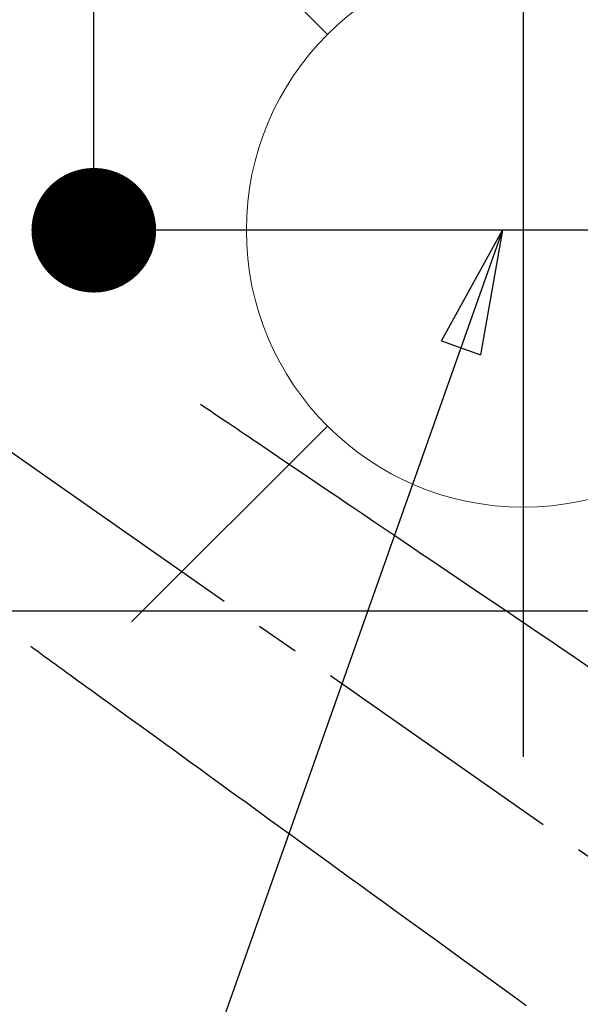
# Model space of a CAD drawing. Extents: x 27948 to 54421, y -33085 to -24215.
# Drawn here: x 43575 to 43656, y -26232 to -26090 of the extents above; entities that cross this region are included whole.
import ezdxf

# ---------------------------------------------------------------- set-up
doc = ezdxf.new("R2010")
doc.units = 0
doc.header["$LTSCALE"] = 50
doc.header["$MEASUREMENT"] = 0
doc.linetypes.add('CENTER2', pattern=[1.125, 0.75, -0.125, 0.125, -0.125])
doc.linetypes.add('HIDDEN', pattern=[0.375, 0.25, -0.125])
doc.layers.get('0').update_dxf_attribs({"linetype": 'CONTINUOUS'})
doc.layers.get('DEFPOINTS').update_dxf_attribs({"color": 146, "linetype": 'CONTINUOUS'})
for name, color, linetype in [('126-甲板', 2, 'CONTINUOUS'), ('150-機器', 8, 'CONTINUOUS'), ('160-文字', 254, 'CONTINUOUS'), ('166-寸法B', 11, 'CONTINUOUS')]:
    doc.layers.add(name, color=color, linetype=linetype)
doc.styles.add('KH001', font='txt')
doc.dimstyles.new('KH1xx030', dxfattribs={"dimscale": 30, "dimtxt": 2, "dimasz": 0.6, "dimexe": 0.3, "dimexo": 1.2, "dimgap": 0.5, "dimtad": 3, "dimdec": 1, "dimdsep": 46, "dimlunit": 6, "dimtxsty": 'KH001', "dimblk": 'DOT', "dimcen": 1, "dimdle": 1, "dimclrd": 256, "dimclre": 256, "dimclrt": 256, "dimadec": 0, "dimazin": 0, "dimtfac": 1, "dimtdec": 1, "dimtix": 1, "dimtmove": 2, "dimatfit": 3, "dimldrblk": 'CLOSEDBLANK', "dimfxl": 1, "dimtolj": 1, "dimtzin": 0, "dimlwd": -1, "dimlwe": -1, "dimarcsym": 0})

# ---------------------------------------------------------------- blocks, each defined once
blk = doc.blocks.new('F402_H')
at = {"layer": '150-機器', "color": 13, "linetype": 'CENTER2'}
blk.add_line((0, 0), (-244.02, -170.86), dxfattribs=at)
at = {"layer": '150-機器', "color": 13, "linetype": 'HIDDEN'}
for points in [[(-73.36, -25.3), (-73.88, -25.65), (-74.39, -26), (-74.9, -26.34), (-75.41, -26.69), (-75.92, -27.03), (-76.43, -27.38), (-76.94, -27.72), (-77.45, -28.07), (-77.89, -28.36), (-78.32, -28.65), (-78.75, -28.94), (-79.18, -29.24), (-79.78, -29.64), (-80.39, -30.05), (-80.99, -30.46), (-81.6, -30.87), (-82.37, -31.39), (-83.14, -31.91), (-83.92, -32.44), (-84.69, -32.96), (-86.38, -34.1), (-88.06, -35.24), (-89.75, -36.38), (-91.44, -37.52), (-92.39, -38.16), (-93.34, -38.81), (-94.29, -39.45), (-95.24, -40.09), (-96.83, -41.17), (-98.43, -42.25), (-100.02, -43.32), (-101.61, -44.4), (-102.8, -45.2), (-103.98, -46), (-105.17, -46.81), (-106.36, -47.61), (-109.05, -49.43), (-111.74, -51.25), (-114.43, -53.07), (-117.13, -54.89), (-118.8, -56.02), (-120.47, -57.15), (-122.14, -58.28), (-123.82, -59.41), (-125.72, -60.7), (-127.63, -61.99), (-129.53, -63.28)], [(-48.87, -60.28), (-49.37, -60.65), (-49.87, -61.01), (-50.37, -61.37), (-50.87, -61.74), (-51.37, -62.1), (-51.87, -62.46), (-52.37, -62.82), (-52.87, -63.18), (-53.29, -63.49), (-53.71, -63.79), (-54.13, -64.1), (-54.55, -64.4), (-55.14, -64.83), (-55.73, -65.26), (-56.32, -65.69), (-56.92, -66.12), (-57.67, -66.66), (-58.43, -67.21), (-59.18, -67.76), (-59.94, -68.31), (-61.59, -69.5), (-63.23, -70.7), (-64.88, -71.89), (-66.53, -73.09), (-67.46, -73.76), (-68.39, -74.44), (-69.32, -75.11), (-70.25, -75.79), (-71.81, -76.91), (-73.36, -78.04), (-74.92, -79.17), (-76.47, -80.3), (-77.63, -81.14), (-78.79, -81.98), (-79.95, -82.82), (-81.11, -83.66), (-83.74, -85.57), (-86.38, -87.48), (-89.01, -89.38), (-91.64, -91.29), (-93.27, -92.48), (-94.91, -93.66), (-96.54, -94.84), (-98.18, -96.03), (-100.04, -97.38), (-101.9, -98.73), (-103.76, -100.08), (-105.63, -101.43), (-107.64, -102.89), (-109.66, -104.35), (-111.67, -105.81), (-113.69, -107.27), (-115.08, -108.28), (-116.47, -109.29), (-117.86, -110.3), (-119.25, -111.31), (-120.42, -112.15)]]:
    blk.add_lwpolyline(points, dxfattribs=at)
blk = doc.blocks.new('給水')
at = {"layer": '160-文字', "color": 4, "linetype": 'Continuous', "lineweight": 20}
for p, q in [((-56.57, 56.57), (-28.28, 28.28)), ((28.28, 28.28), (56.57, 56.57)), ((-56.57, -56.57), (-28.28, -28.28)), ((28.28, -28.28), (56.57, -56.57))]:
    blk.add_line(p, q, dxfattribs=at)
blk.add_circle((0, 0), 40, dxfattribs=at)
blk = doc.blocks.new('_ClosedBlank')
at = {"color": 0, "linetype": 'ByBlock', "lineweight": -2}
for p, q in [((-1, 0.1667), (0, 0)), ((-1, 0.1667), (-1, -0.1667)), ((0, 0), (-1, -0.1667))]:
    blk.add_line(p, q, dxfattribs=at)
blk = doc.blocks.new('_Dot')
at = {"color": 0, "linetype": 'ByBlock', "lineweight": -2}
blk.add_line((-0.5, 0), (-1, 0), dxfattribs=at)
at = {"color": 0, "linetype": 'ByBlock', "const_width": 0.5}
blk.add_lwpolyline([(-0.25, 0, 1), (0.25, 0, 1)], format="xyb", close=True, dxfattribs=at)
blk = doc.blocks.new('*D311')
at = {"layer": '166-寸法B', "transparency": 16777216}
for p, q in [((43683.69, -25900.06), (43962.96, -25900.06)), ((43953.96, -26307.06), (43953.96, -25918.06)), ((43673.14, -26325.06), (43962.96, -26325.06))]:
    blk.add_line(p, q, dxfattribs=at)
at = {"layer": 'DEFPOINTS', "color": 0, "transparency": 16777216}
for p in [(43647.69, -25900.06), (43953.96, -25900.06), (43637.14, -26325.06)]:
    blk.add_point(p, dxfattribs=at)
at = {"layer": '166-寸法B', "transparency": 16777216, "xscale": 18, "yscale": 18, "zscale": 18}
for p, rotation in [((43953.96, -25900.06), 90), ((43953.96, -26325.06), 270)]:
    blk.add_blockref('_Dot', p, dxfattribs=dict(at, rotation=rotation))
at = {"layer": '166-寸法B', "transparency": 16777216, "insert": (43908.96, -25983.43), "char_height": 60, "attachment_point": 5, "rotation": 90, "style": 'KH001'}
blk.add_mtext('\\A1;425', dxfattribs=at)
blk = doc.blocks.new('*D313')
at = {"layer": '166-寸法B', "transparency": 16777216}
for p, q in [((43712.17, -25900.06), (43576.67, -25900.06)), ((43585.67, -26102.06), (43585.67, -25918.06)), ((43712.17, -26120.06), (43576.67, -26120.06))]:
    blk.add_line(p, q, dxfattribs=at)
at = {"layer": 'DEFPOINTS', "color": 0, "transparency": 16777216}
for p in [(43585.67, -25900.06), (43748.17, -25900.06), (43748.17, -26120.06)]:
    blk.add_point(p, dxfattribs=at)
at = {"layer": '166-寸法B', "transparency": 16777216, "xscale": 18, "yscale": 18, "zscale": 18}
for p, rotation in [((43585.67, -25900.06), 90), ((43585.67, -26120.06), 270)]:
    blk.add_blockref('_Dot', p, dxfattribs=dict(at, rotation=rotation))
at = {"layer": '166-寸法B', "transparency": 16777216, "insert": (43540.67, -25970.51), "char_height": 60, "attachment_point": 5, "rotation": 90, "style": 'KH001'}
blk.add_mtext('\\A1;220', dxfattribs=at)

msp = doc.modelspace()

# ---------------------------------------------------------------- linework, layer by layer
at = {"layer": '126-甲板', "linetype": 'Continuous'}
msp.add_lwpolyline([(43917.69, -26175.06), (43137.69, -26175.06, 0.414214), (43127.69, -26185.06), (43127.69, -26600.06, 0.414214), (43137.69, -26610.06), (43917.69, -26610.06, 0.414214), (43927.69, -26600.06), (43927.69, -26185.06, 0.414214)], format="xyb", close=True, dxfattribs=at)
at = {"layer": 'DEFPOINTS'}
msp.add_line((43647.7, -26043.99), (43647.7, -26196.13), dxfattribs=at)

# ---------------------------------------------------------------- block references
at = {"layer": '150-機器', "xscale": -1}
msp.add_blockref('F402_H', (43527.7, -26119.87), dxfattribs=at)
at = {"layer": '160-文字'}
msp.add_blockref('給水', (43647.7, -26120.06), dxfattribs=at)

# ---------------------------------------------------------------- dimensions: what is measured, and where the dimension line sits
at = {"layer": '166-寸法B'}
for base, p1, p2, picture, middle in [((43585.67, -25900.06), (43748.17, -26120.06), (43748.17, -25900.06), '*D313', (43585.67, -25970.51)), ((43953.96, -25900.06), (43637.14, -26325.06), (43647.69, -25900.06), '*D311', (43953.96, -25983.43))]:
    dim = msp.add_linear_dim(base=base, p1=p1, p2=p2, angle=90, dimstyle='KH1xx030', override={"dimtmove": 1}, dxfattribs=at)
    dim.commit()
    dim.dimension.update_dxf_attribs({"geometry": picture, "text_midpoint": middle, "dimtype": 128})

# ---------------------------------------------------------------- leaders
at = {"layer": '160-文字'}
msp.add_leader([(43644.7, -26120.06), (43104.67, -27646.06)], dimstyle='KH1xx030', override={"dimgap": 0.5, "dimtad": 1}, dxfattribs=at)
at = {"layer": '160-文字', "annotation_type": 0, "has_hookline": 1, "hookline_direction": 1, "text_width": 1476.85}
msp.add_leader([(43765.9, -26141.27), (43590.31, -28118.07), (43572.31, -28118.07)], dimstyle='KH1xx030', override={"dimgap": 0.5, "dimtad": 1}, dxfattribs=at)

doc.saveas('drawing.dxf')
